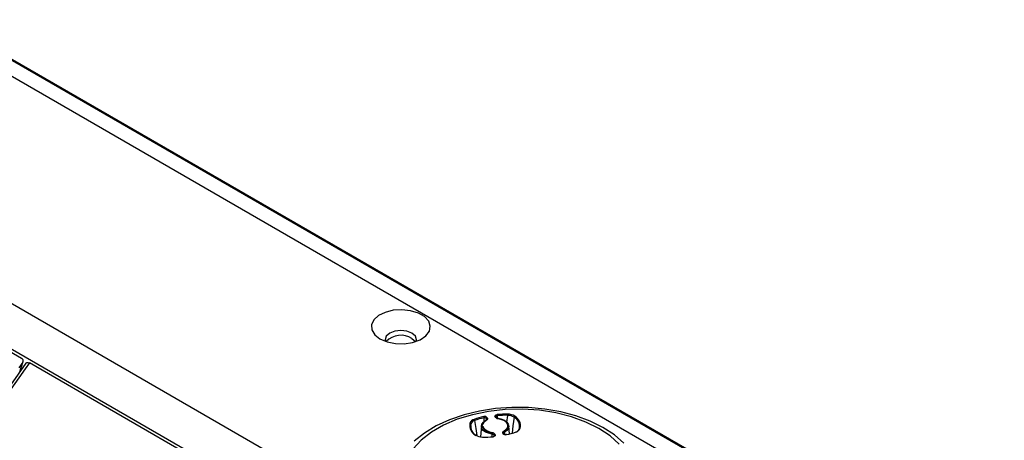
# Model space of a CAD drawing. Extents: x 9.1 to 71.1, y 5.8 to 51.3.
# Drawn here: x 29.5 to 34.6, y 36.3 to 38.5 of the extents above; entities that cross this region are included whole.
import ezdxf

# ---------------------------------------------------------------- set-up
doc = ezdxf.new("R2010")
doc.units = 0
doc.header["$LTSCALE"] = 2
doc.header["$MEASUREMENT"] = 0
doc.layers.add('OBJECT', color=7, linetype='CONTINUOUS')

msp = doc.modelspace()

# ---------------------------------------------------------------- linework, layer by layer
at = {"layer": 'OBJECT', "linetype": 'Continuous'}
for p, q in [((39.1393, 31.392), (13.5691, 46.1534)), ((39.0374, 31.2154), (20.8341, 41.7239)), ((40.2292, 32.0212), (26.2569, 40.0871)), ((40.2381, 32.0222), (26.2623, 40.0903)), ((40.1573, 31.9797), (26.7416, 39.7244)), ((29.4897, 36.71), (26.7672, 38.2816)), ((31.4562, 36.9617), (31.4111, 36.9588)), ((31.5009, 36.9568), (31.4562, 36.9617)), ((31.3108, 36.909), (31.299, 36.8836)), ((31.335, 36.9312), (31.3108, 36.909)), ((31.3694, 36.9483), (31.335, 36.9312)), ((31.4111, 36.9588), (31.3694, 36.9483)), ((31.5411, 36.9446), (31.5009, 36.9568)), ((31.5732, 36.926), (31.5411, 36.9446)), ((31.5945, 36.9028), (31.5732, 36.926)), ((31.299, 36.8836), (31.3007, 36.8574)), ((31.6029, 36.8771), (31.5945, 36.9028)), ((31.5978, 36.851), (31.6029, 36.8771)), ((31.3007, 36.8574), (31.3157, 36.8326)), ((31.3157, 36.8326), (31.3427, 36.8115)), ((31.3427, 36.8115), (31.3793, 36.7959)), ((31.3754, 36.8249), (31.3693, 36.8069)), ((31.3693, 36.8069), (31.3705, 36.7989)), ((31.3931, 36.8401), (31.3754, 36.8249)), ((31.4194, 36.8503), (31.3931, 36.8401)), ((31.4505, 36.8538), (31.4194, 36.8503)), ((31.4817, 36.8503), (31.4505, 36.8538)), ((31.508, 36.8401), (31.4817, 36.8503)), ((31.5256, 36.8249), (31.508, 36.8401)), ((31.508, 36.8132), (31.5256, 36.798)), ((31.5115, 36.7931), (31.55, 36.807)), ((31.5318, 36.8069), (31.5256, 36.8249)), ((31.5306, 36.7989), (31.5318, 36.8069)), ((31.55, 36.807), (31.5797, 36.8269)), ((31.5797, 36.8269), (31.5978, 36.851)), ((31.3793, 36.7959), (31.4222, 36.7873)), ((31.4222, 36.7873), (31.4676, 36.7863)), ((31.4676, 36.7863), (31.5115, 36.7931)), ((31.5256, 36.798), (31.5261, 36.7973)), ((29.5116, 36.6855), (29.3361, 36.4352)), ((29.5084, 36.656), (29.4222, 36.5331)), ((29.4962, 36.6915), (29.4746, 36.6608)), ((29.4807, 36.6414), (29.4962, 36.6915)), ((29.4818, 36.643), (29.498, 36.6952)), ((29.5299, 36.6867), (29.5084, 36.656)), ((29.5119, 36.6853), (29.5128, 36.687)), ((29.5128, 36.687), (29.5174, 36.6895)), ((29.5174, 36.6895), (29.5234, 36.6894)), ((29.5234, 36.6894), (29.5299, 36.6867)), ((31.38, 35.6187), (29.5299, 36.6867)), ((32.0247, 36.4564), (31.9398, 36.4505)), ((32.1103, 36.4555), (32.0247, 36.4564)), ((32.1949, 36.4479), (32.1103, 36.4555)), ((31.7773, 36.4186), (31.7025, 36.393)), ((31.8202, 36.4191), (31.7421, 36.3953)), ((31.8568, 36.4378), (31.7773, 36.4186)), ((31.9036, 36.436), (31.8202, 36.4191)), ((31.9398, 36.4505), (31.8568, 36.4378)), ((31.8807, 36.3871), (31.8809, 36.4027)), ((31.897, 36.4034), (31.8983, 36.4006)), ((31.8983, 36.4006), (31.8986, 36.3999)), ((31.8986, 36.3999), (31.8987, 36.3964)), ((31.9905, 36.4455), (31.9036, 36.436)), ((31.9372, 36.4118), (31.938, 36.4144)), ((31.9376, 36.4096), (31.9372, 36.4118)), ((31.9389, 36.4069), (31.9376, 36.4096)), ((31.938, 36.4144), (31.9403, 36.4167)), ((31.9403, 36.4167), (31.9438, 36.4185)), ((31.9423, 36.4099), (31.9418, 36.4081)), ((31.9418, 36.4081), (31.9418, 36.4079)), ((31.9418, 36.4078), (31.9418, 36.4079)), ((31.9418, 36.4078), (31.942, 36.4074)), ((31.942, 36.4074), (31.9421, 36.4067)), ((31.9438, 36.4115), (31.9423, 36.4099)), ((31.9438, 36.4185), (31.948, 36.4195)), ((31.9462, 36.4126), (31.9438, 36.4115)), ((31.949, 36.4133), (31.9462, 36.4126)), ((31.949, 36.4133), (31.9495, 36.3995)), ((31.9526, 36.4002), (31.9522, 36.3996)), ((31.9529, 36.4003), (31.9526, 36.4002)), ((31.9532, 36.3998), (31.9529, 36.4003)), ((31.9533, 36.3986), (31.9532, 36.3998)), ((32.0788, 36.4474), (31.9905, 36.4455)), ((31.9984, 36.3796), (32.0034, 36.4155)), ((32.0356, 36.4063), (32.03, 36.3617)), ((32.1666, 36.4417), (32.0788, 36.4474)), ((32.252, 36.4285), (32.1666, 36.4417)), ((32.2771, 36.4335), (32.1949, 36.4479)), ((32.333, 36.4081), (32.252, 36.4285)), ((32.3556, 36.4127), (32.2771, 36.4335)), ((32.4078, 36.3809), (32.333, 36.4081)), ((32.4289, 36.3856), (32.3556, 36.4127)), ((31.6338, 36.3614), (31.5723, 36.3241)), ((31.671, 36.365), (31.6085, 36.3289)), ((31.7025, 36.393), (31.6338, 36.3614)), ((31.7421, 36.3953), (31.671, 36.365)), ((31.8161, 36.339), (31.8121, 36.3718)), ((31.8318, 36.389), (31.8377, 36.348)), ((31.8673, 36.3609), (31.8624, 36.3041)), ((31.8672, 36.3593), (31.87, 36.3702)), ((31.8696, 36.3483), (31.8672, 36.3593)), ((31.87, 36.3702), (31.8778, 36.3803)), ((31.8718, 36.3634), (31.8718, 36.3627)), ((31.8718, 36.3627), (31.874, 36.3525)), ((31.874, 36.3525), (31.881, 36.3429)), ((31.8764, 36.3573), (31.8769, 36.3589)), ((31.8809, 36.3461), (31.8764, 36.3573)), ((31.8778, 36.3803), (31.89, 36.3889)), ((31.8807, 36.3824), (31.8807, 36.3871)), ((31.89, 36.3889), (31.8903, 36.39)), ((31.8903, 36.39), (31.891, 36.3907)), ((31.891, 36.3907), (31.892, 36.3909)), ((31.892, 36.3909), (31.8931, 36.3904)), ((31.8926, 36.399), (31.8925, 36.3918)), ((31.8925, 36.3906), (31.8927, 36.3908)), ((31.8938, 36.3963), (31.8926, 36.399)), ((31.8927, 36.3908), (31.8941, 36.3932)), ((31.8968, 36.3931), (31.8931, 36.3904)), ((31.894, 36.3957), (31.8938, 36.3963)), ((31.8938, 36.3963), (31.8938, 36.3963)), ((31.8941, 36.3932), (31.894, 36.3957)), ((31.8987, 36.3964), (31.8968, 36.3931)), ((31.969, 36.3959), (31.9522, 36.3996)), ((31.9533, 36.3986), (31.9712, 36.3948)), ((31.9835, 36.3899), (31.969, 36.3959)), ((31.9712, 36.3948), (31.9867, 36.3883)), ((31.9947, 36.3818), (31.9835, 36.3899)), ((31.9867, 36.3883), (31.9986, 36.3796)), ((31.994, 36.3423), (32.0013, 36.3517)), ((32.0016, 36.3722), (31.9947, 36.3818)), ((31.9986, 36.3796), (32.0061, 36.3694)), ((32.0013, 36.3517), (32.0039, 36.3619)), ((32.0039, 36.3619), (32.0016, 36.3722)), ((32.0085, 36.3584), (32.0057, 36.3475)), ((32.0061, 36.3694), (32.0085, 36.3584)), ((32.0119, 36.3192), (32.0084, 36.3609)), ((32.03, 36.3617), (32.0253, 36.324)), ((32.4748, 36.3476), (32.4078, 36.3809)), ((32.4957, 36.3526), (32.4289, 36.3856)), ((32.5544, 36.3145), (32.4957, 36.3526)), ((31.5723, 36.3241), (31.5193, 36.2814)), ((31.6085, 36.3289), (31.556, 36.2879)), ((31.8377, 36.348), (31.843, 36.3117)), ((31.877, 36.3381), (31.8696, 36.3483)), ((31.8889, 36.3294), (31.877, 36.3381)), ((31.893, 36.3359), (31.8809, 36.3461)), ((31.881, 36.3429), (31.8921, 36.3348)), ((31.9044, 36.3229), (31.8889, 36.3294)), ((31.8921, 36.3348), (31.9066, 36.3287)), ((31.9001, 36.333), (31.893, 36.3359)), ((31.9112, 36.3284), (31.9001, 36.333)), ((31.9224, 36.3191), (31.9044, 36.3229)), ((31.9066, 36.3287), (31.9234, 36.3251)), ((31.924, 36.3259), (31.9112, 36.3284)), ((31.9235, 36.3058), (31.9224, 36.3191)), ((31.9319, 36.3062), (31.9276, 36.3052)), ((31.9354, 36.308), (31.9319, 36.3062)), ((31.9323, 36.3134), (31.9322, 36.3077)), ((31.9336, 36.3107), (31.9323, 36.3134)), ((31.9335, 36.3091), (31.9336, 36.3107)), ((31.9339, 36.3093), (31.9336, 36.3107)), ((31.9339, 36.3092), (31.9339, 36.3093)), ((31.9376, 36.3103), (31.9354, 36.308)), ((31.9367, 36.3178), (31.938, 36.315)), ((31.9385, 36.3129), (31.9376, 36.3103)), ((31.938, 36.315), (31.9385, 36.3129)), ((31.977, 36.3282), (31.9789, 36.3315)), ((31.9771, 36.3248), (31.977, 36.3282)), ((31.9774, 36.3241), (31.9771, 36.3248)), ((31.9786, 36.3213), (31.9774, 36.3241)), ((31.9789, 36.3315), (31.9825, 36.3343)), ((31.9829, 36.3192), (31.9814, 36.3226)), ((31.9825, 36.3343), (31.994, 36.3423)), ((31.983, 36.3193), (31.9829, 36.3194)), ((31.984, 36.3183), (31.983, 36.3193)), ((31.9859, 36.3173), (31.984, 36.3183)), ((31.9856, 36.3288), (31.9855, 36.3209)), ((31.9979, 36.3374), (31.9856, 36.3288)), ((31.9889, 36.3165), (31.9859, 36.3173)), ((31.9924, 36.3163), (31.9889, 36.3165)), ((31.9953, 36.3166), (31.9924, 36.3163)), ((32.0057, 36.3475), (31.9979, 36.3374)), ((32.5325, 36.309), (32.4748, 36.3476)), ((32.5795, 36.2658), (32.5325, 36.309)), ((32.604, 36.2719), (32.5544, 36.3145)), ((31.556, 36.2879), (31.5147, 36.2428))]:
    msp.add_line(p, q, dxfattribs=at)
for centre, radius, start, end in [((31.4512, 36.7242), 0.1056, 57.4356, 136.1803), ((29.4851, 36.698), 0.0128, 329.5589, 69.214), ((31.9298, 36.1325), 0.2809, 100.3293, 110.9886), ((31.9301, 36.1327), 0.2745, 100.3293, 110.9878), ((31.8842, 36.3932), 0.0164, 38.4184, 106.6584), ((31.866, 36.4026), 0.0149, 0.7042, 25.1135), ((31.8839, 36.3921), 0.0111, 38.6488, 105.8276), ((31.8975, 36.3984), 0.00501, 96.1508, 173.0043), ((31.8988, 36.3957), 0.00501, 96.1561, 172.999), ((31.9386, 36.4061), 0.00368, 28.054, 104.5772), ((31.9399, 36.4036), 0.0035, 6.0003, 105.8798), ((31.9533, 36.4172), 0.0177, 215.5488, 266.6172), ((31.9533, 36.4107), 0.0121, 214.2809, 269.6157), ((31.99, 36.0794), 0.3426, 87.7025, 97.0373), ((31.9276, 36.4131), 0.0214, 0.3948, 17.2802), ((31.99, 36.0811), 0.3347, 87.7022, 97.0373), ((32.068, 36.4154), 0.0645, 174.3328, 179.9009), ((32.0026, 36.352), 0.0636, 58.7678, 89.2418), ((32.0023, 36.3514), 0.0704, 58.5286, 88.8019), ((32.0422, 36.4055), 0.00667, 117.9108, 173.3527), ((32.0101, 36.3579), 0.0547, 347.5305, 62.2663), ((32.0127, 36.3613), 0.0567, 347.5308, 62.2663), ((31.863, 36.3634), 0.0567, 167.5308, 242.2662), ((31.8368, 36.3645), 0.0312, 103.9726, 159.1155), ((31.8074, 36.3708), 0.00484, 11.353, 87.1254), ((31.8655, 36.3599), 0.0547, 167.5307, 242.2663), ((31.8383, 36.3617), 0.028, 103.4261, 158.9652), ((31.8231, 36.3886), 0.00867, 2.2792, 45.2709), ((31.9062, 36.3582), 0.0348, 112.104, 171.445), ((31.8862, 36.3987), 0.00935, 289.7487, 324.0931), ((32.0389, 36.3602), 0.0312, 283.9735, 339.1146), ((32.0672, 36.3453), 0.00381, 78.2649, 168.3991), ((31.8379, 36.3114), 0.00222, 2.0166, 125.5672), ((31.8734, 36.3733), 0.0704, 238.5282, 268.8023), ((31.8856, 36.6453), 0.3427, 267.7029, 277.0364), ((31.943, 36.3188), 0.0206, 162.0399, 179.2391), ((31.9212, 36.3055), 0.0136, 35.4409, 84.9774), ((31.9224, 36.3075), 0.0177, 35.5488, 86.6172), ((31.9272, 36.3146), 0.00857, 268.6986, 320.8749), ((31.9267, 36.3052), 0.00088, 1.3772, 69.9405), ((31.9373, 36.3128), 0.00501, 96.1558, 173.0072), ((31.9385, 36.3101), 0.00501, 96.1441, 173.011), ((31.9783, 36.3207), 0.0035, 6.0059, 105.8749), ((31.9795, 36.3176), 0.00379, 28.0453, 103.1723), ((31.9915, 36.3315), 0.0164, 218.4184, 286.6584), ((31.9879, 36.3229), 0.0064, 110.7416, 188.5872), ((31.9783, 36.3282), 0.00739, 4.6532, 54.7769), ((31.9952, 36.3156), 0.000987, 12.8572, 83.8513), ((31.9458, 36.5922), 0.2809, 280.3293, 290.9886), ((32.0367, 36.3563), 0.0287, 284.467, 339.2043)]:
    msp.add_arc(centre, radius, start, end, dxfattribs=at)

doc.saveas('drawing.dxf')
